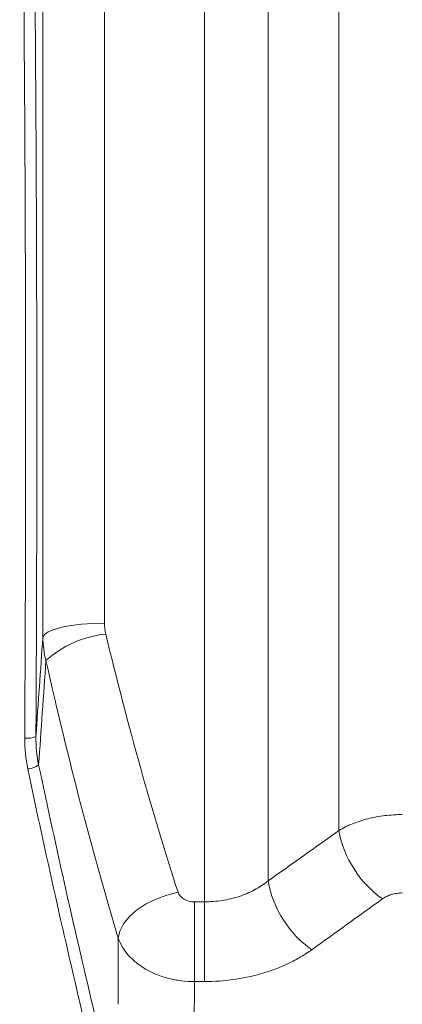
# Model space of a CAD drawing. Units: millimetres. Extents: x 0 to 594, y 0 to 420.
# Drawn here: x 363 to 386, y 261 to 320 of the extents above; entities that cross this region are included whole.
import ezdxf

# ---------------------------------------------------------------- set-up
doc = ezdxf.new("R2010")
doc.units = ezdxf.units.MM
doc.linetypes.add('SLD-Durchgehend', pattern=[0])

msp = doc.modelspace()

# ---------------------------------------------------------------- linework, layer by layer
at = {"color": 8, "linetype": 'SLD-Durchgehend', "lineweight": 0}
for p, q in [((374.43144, 267.21089), (374.43144, 343.80227)), ((378.20268, 342.24018), (378.20268, 268.4544)), ((364.81299, 282.92337), (364.81299, 334.91171)), ((368.47617, 335.08469), (368.47617, 283.77202)), ((382.41182, 271.44416), (382.41182, 332.85013)), ((373.82003, 267.21089), (374.43144, 267.21089)), ((373.82003, 267.21089), (373.82003, 262.47445)), ((374.43144, 267.21089), (374.43144, 262.47445)), ((369.28922, 261.12332), (369.29519, 265.06082)), ((373.82003, 262.47445), (373.8142, 258.62699)), ((374.43144, 262.47445), (373.82003, 262.47445))]:
    msp.add_line(p, q, dxfattribs=at)
at = {"color": 8, "linetype": 'SLD-Durchgehend', "lineweight": 0, "flags": 128}
for points in [[(368.47617, 283.77202), (367.78045, 283.7559), (367.11003, 283.70812), (366.48923, 283.63044), (365.94061, 283.52566), (365.48412, 283.39758), (365.13633, 283.25088), (364.90988, 283.09087), (364.81299, 282.92337)], [(372.85053, 267.79179), (372.17536, 267.61631), (371.52472, 267.37095), (370.92224, 267.0646), (370.38979, 266.7084), (369.94673, 266.31529), (369.60915, 265.89954), (369.3893, 265.47626), (369.29519, 265.06082)]]:
    msp.add_lwpolyline(points, dxfattribs=at)
at = {"color": 8, "linetype": 'SLD-Durchgehend', "lineweight": 0}
for centre, radius, start, end in [((369.16384, 276.92094), 6.22739, 95.6225841, 131.9819401), ((363.89362, 278.09464), 1.16645, 262.1547235, 295.752842), ((363.75367, 276.54288), 1.44259, 276.5193755, 304.1693923), ((388.70976, 272.61305), 6.4055, 190.5143203, 234.6588244), ((384.49764, 269.57778), 6.39441, 190.1182883, 234.62117)]:
    msp.add_arc(centre, radius, start, end, dxfattribs=at)
for centre, major_axis, ratio, start_param, end_param in [((375.19752, 295.46894), (-9.5697, 48.30067), 0.18564435, 1.79242642, 2.14374284), ((371.64218, 294.83762), (-9.52483, 51.97375), 0.17344119, 1.79741658, 2.148733), ((379.32315, 295.46894), (-19.77508, 108.61315), 0.17244565, 1.72787915, 1.87048597), ((379.96958, 295.58372), (-19.78234, 107.94549), 0.17344119, 1.72749129, 1.87009811)]:
    msp.add_ellipse(centre, major_axis=major_axis, ratio=ratio, start_param=start_param, end_param=end_param, dxfattribs=at)
for points, knots in [([(363.7344, 276.93911), (363.76733, 282.53585), (363.78552, 288.14186), (363.79013, 296.56435), (363.78789, 299.37409), (363.77885, 303.59213), (363.77489, 304.99871), (363.76753, 307.10945), (363.76484, 307.81318), (363.75899, 309.22091), (363.75583, 309.92544), (363.72537, 316.24297), (363.68401, 321.73067), (363.57721, 332.45893), (363.5118, 337.69949), (363.43612, 342.81164)], [0, 0, 0, 0, 0.25, 0.25, 0.375, 0.375, 0.4375, 0.4375, 0.46875, 0.46875, 0.5, 0.5, 0.75, 0.75, 1, 1, 1, 1]), ([(364.1351, 340.27398), (364.205, 335.34292), (364.26518, 330.29457), (364.3384, 322.5509), (364.35996, 319.94104), (364.39689, 314.66337), (364.41226, 311.99427), (364.44827, 303.90551), (364.45826, 298.52156), (364.45019, 287.77024), (364.43214, 282.40286), (364.40043, 277.04405)], [0, 0, 0, 0, 0.25, 0.25, 0.375, 0.375, 0.5, 0.5, 0.75, 0.75, 1, 1, 1, 1]), ([(382.41182, 271.44416), (382.66051, 271.59589), (382.9344, 271.7325), (383.5141, 271.96797), (383.82023, 272.06747), (384.30395, 272.18933), (384.47023, 272.22549), (384.80513, 272.28715), (384.97402, 272.31278), (385.4849, 272.37446), (385.83107, 272.39542), (386.18305, 272.39542)], [0, 0, 0, 0, 0.25, 0.25, 0.5, 0.5, 0.625, 0.625, 0.75, 0.75, 1, 1, 1, 1]), ([(374.43144, 267.21089), (374.78579, 267.21089), (375.13386, 267.23854), (375.64698, 267.31969), (375.81651, 267.3534), (376.15249, 267.43446), (376.31918, 267.48198), (376.8032, 267.64185), (377.10853, 267.7721), (377.68515, 268.07943), (377.95677, 268.25739), (378.20268, 268.4544)], [0, 0, 0, 0, 0.25, 0.25, 0.375, 0.375, 0.5, 0.5, 0.75, 0.75, 1, 1, 1, 1]), ([(372.85053, 267.79179), (372.8786, 267.70558), (372.92431, 267.62635), (373.04951, 267.48108), (373.12529, 267.41936), (373.38976, 267.26463), (373.6027, 267.21089), (373.82003, 267.21089)], [0, 0, 0, 0, 0.25, 0.25, 0.5, 0.5, 1, 1, 1, 1]), ([(386.18305, 267.73921), (386.0727, 267.73921), (385.96424, 267.7314), (385.75094, 267.70084), (385.64496, 267.67769), (385.44338, 267.61748), (385.34784, 267.58068), (385.16713, 267.49384), (385.08187, 267.44357), (385.00454, 267.38794)], [0, 0, 0, 0, 0.25, 0.25, 0.5, 0.5, 0.75, 0.75, 1, 1, 1, 1]), ([(373.82003, 262.47445), (373.56017, 262.4746), (373.30363, 262.49053), (372.79694, 262.55283), (372.54518, 262.59965), (372.05589, 262.72326), (371.82112, 262.79912), (371.37073, 262.97814), (371.15403, 263.08194), (370.54137, 263.4323), (370.19394, 263.70948), (369.62743, 264.34697), (369.42217, 264.6911), (369.29519, 265.06082)], [0, 0, 0, 0, 0.125, 0.125, 0.25, 0.25, 0.375, 0.375, 0.5, 0.5, 0.75, 0.75, 1, 1, 1, 1]), ([(380.7954, 264.36415), (380.58642, 264.21423), (380.36762, 264.07202), (379.91035, 263.80305), (379.67261, 263.67681), (378.94046, 263.32638), (378.42439, 263.12845), (377.60785, 262.88571), (377.32696, 262.8136), (376.76117, 262.69062), (376.47578, 262.63947), (375.61228, 262.51637), (375.02692, 262.47445), (374.43144, 262.47445)], [0, 0, 0, 0, 0.125, 0.125, 0.25, 0.25, 0.5, 0.5, 0.625, 0.625, 0.75, 0.75, 1, 1, 1, 1])]:
    msp.add_open_spline(points, degree=3, knots=knots, dxfattribs=at)
for points in [[(368.47616, 283.77202), (368.47616, 283.55086), (368.50178, 283.33297), (368.55371, 283.11837)], [(364.40043, 277.04405), (364.53942, 278.9996), (364.67722, 280.95854), (364.81299, 282.92337)], [(364.99836, 281.55011), (364.87918, 282.00138), (364.81754, 282.45912), (364.81299, 282.92337)], [(364.99836, 281.55011), (364.85546, 279.47687), (364.71031, 277.41099), (364.56389, 275.34931)], [(363.91746, 275.10962), (363.79067, 275.71214), (363.73077, 276.32206), (363.7344, 276.93911)], [(364.40043, 277.04405), (364.39611, 276.47281), (364.44943, 275.90779), (364.56389, 275.34931)], [(378.20268, 268.4544), (379.60655, 269.45123), (381.00967, 270.44785), (382.41182, 271.44416)], [(385.00454, 267.38794), (383.60256, 266.37926), (382.19943, 265.3714), (380.7954, 264.36415)]]:
    msp.add_open_spline(points, degree=3, dxfattribs=at)

doc.saveas('drawing.dxf')
